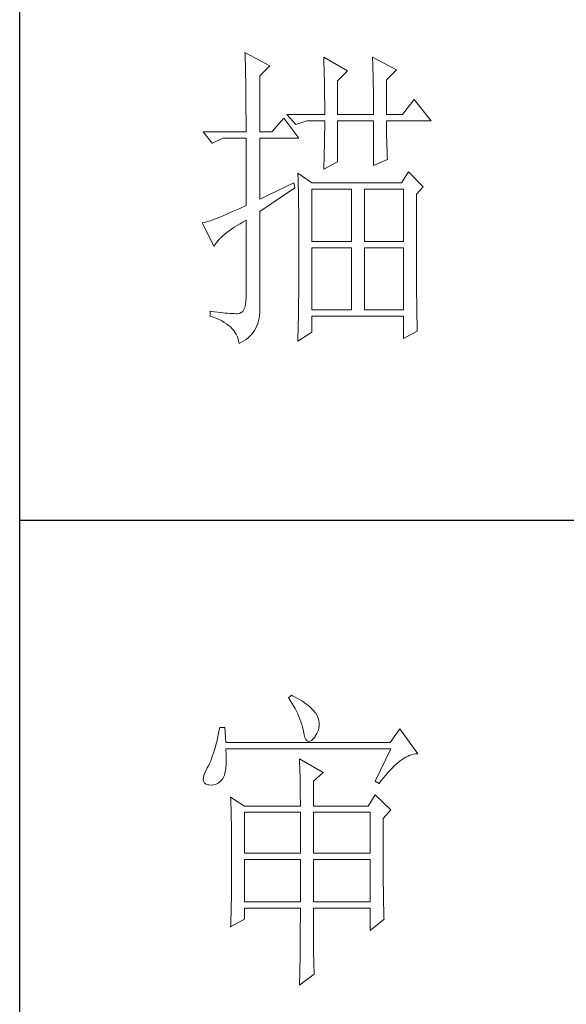
# Model space of a CAD drawing. Units: millimetres. Extents: x 133866 to 138530, y 9493 to 77808.
# Drawn here: x 137843 to 137934, y 23664 to 23828 of the extents above; entities that cross this region are included whole.
import ezdxf

# ---------------------------------------------------------------- set-up
doc = ezdxf.new("R2010")
doc.units = ezdxf.units.MM
doc.layers.add('轮廓线', color=7, linetype='Continuous', lineweight=20)

# ---------------------------------------------------------------- blocks, each defined once
blk = doc.blocks.new('文字')
at = {"layer": '轮廓线', "color": 7, "lineweight": 0}
for p, q in [((3755.22, 917.54), (3755.24, 917.22)), ((3759.11, 915.41), (3755.22, 917.54)), ((3755.24, 917.22), (3755.25, 916.89)), ((3755.25, 916.89), (3755.26, 916.53)), ((3755.26, 916.53), (3755.27, 916.17)), ((3755.27, 916.17), (3755.28, 915.8)), ((3755.28, 915.8), (3755.29, 915.41)), ((3755.29, 915.41), (3755.3, 915.01)), ((3757.56, 913.85), (3759.11, 915.41)), ((3767.51, 916.77), (3767.53, 916.38)), ((3771.24, 914.63), (3767.51, 916.77)), ((3767.53, 916.38), (3767.54, 915.99)), ((3767.54, 915.99), (3767.55, 915.58)), ((3767.55, 915.58), (3767.57, 915.16)), ((3775.12, 916.77), (3775.14, 916.36)), ((3778.86, 914.82), (3775.12, 916.77)), ((3775.14, 916.36), (3775.16, 915.95)), ((3775.16, 915.95), (3775.17, 915.53)), ((3775.17, 915.53), (3775.18, 915.1)), ((3755.3, 915.01), (3755.31, 914.6)), ((3755.31, 914.6), (3755.31, 914.17)), ((3755.31, 914.17), (3755.32, 913.73)), ((3757.56, 905.1), (3757.56, 913.85)), ((3767.57, 915.16), (3767.58, 914.73)), ((3767.58, 914.73), (3767.59, 914.3)), ((3767.59, 914.3), (3767.6, 913.84)), ((3767.6, 913.84), (3767.61, 913.38)), ((3769.68, 913.07), (3771.24, 914.63)), ((3775.18, 915.1), (3775.2, 914.66)), ((3775.2, 914.66), (3775.21, 914.21)), ((3775.21, 914.21), (3775.22, 913.75)), ((3775.22, 913.75), (3775.23, 913.29)), ((3777.3, 913.27), (3778.86, 914.82)), ((3755.32, 913.73), (3755.33, 913.28)), ((3755.33, 913.28), (3755.34, 912.81)), ((3755.34, 912.81), (3755.34, 912.33)), ((3755.34, 912.33), (3755.35, 911.84)), ((3767.61, 913.38), (3767.62, 912.91)), ((3767.62, 912.91), (3767.63, 912.42)), ((3767.63, 912.42), (3767.64, 911.92)), ((3769.68, 907.82), (3769.68, 913.07)), ((3775.23, 913.29), (3775.24, 912.81)), ((3775.24, 912.81), (3775.25, 912.32)), ((3775.25, 912.32), (3775.26, 911.83)), ((3777.3, 907.82), (3777.3, 913.27)), ((3755.35, 911.84), (3755.35, 911.34)), ((3755.35, 911.34), (3755.36, 910.82)), ((3755.36, 910.82), (3755.36, 910.29)), ((3767.64, 911.92), (3767.64, 911.41)), ((3767.64, 911.41), (3767.65, 910.89)), ((3767.65, 910.89), (3767.65, 910.36)), ((3775.26, 911.83), (3775.26, 911.32)), ((3775.26, 911.32), (3775.27, 910.81)), ((3775.27, 910.81), (3775.27, 910.29)), ((3755.36, 910.29), (3755.37, 909.75)), ((3755.37, 909.75), (3755.37, 909.19)), ((3755.37, 909.19), (3755.37, 908.62)), ((3767.65, 910.36), (3767.66, 909.82)), ((3767.66, 909.82), (3767.66, 909.26)), ((3767.66, 909.26), (3767.66, 908.7)), ((3775.27, 910.29), (3775.28, 909.76)), ((3775.28, 909.76), (3775.28, 909.22)), ((3775.28, 909.22), (3775.28, 908.67)), ((3781.65, 910.16), (3779.79, 907.82)), ((3784.3, 906.85), (3781.65, 910.16)), ((3755.37, 908.62), (3755.37, 908.04)), ((3755.37, 908.04), (3755.38, 907.45)), ((3761.75, 907.82), (3763.15, 906.27)), ((3761.75, 907.82), (3767.66, 907.82)), ((3767.66, 908.7), (3767.66, 907.82)), ((3769.68, 907.82), (3775.28, 907.82)), ((3775.28, 908.67), (3775.28, 907.82)), ((3777.3, 907.82), (3779.79, 907.82)), ((3755.38, 907.45), (3755.38, 906.84)), ((3755.38, 906.84), (3755.38, 906.22)), ((3755.38, 906.22), (3755.38, 905.1)), ((3761.29, 907.24), (3759.42, 905.1)), ((3763.62, 904.13), (3761.29, 907.24)), ((3763.15, 906.27), (3764.87, 906.85)), ((3764.87, 906.85), (3767.66, 906.85)), ((3767.66, 906.85), (3767.66, 906.4)), ((3767.66, 906.4), (3767.66, 905.95)), ((3769.68, 900.44), (3769.68, 906.85)), ((3769.68, 906.85), (3775.28, 906.85)), ((3775.28, 906.85), (3775.28, 899.85)), ((3777.3, 906.63), (3777.3, 906.85)), ((3777.3, 906.85), (3784.3, 906.85)), ((3777.3, 906.16), (3777.3, 906.63)), ((3777.31, 905.68), (3777.3, 906.16)), ((3748.69, 905.1), (3750.1, 903.35)), ((3748.69, 905.1), (3755.38, 905.1)), ((3757.56, 905.1), (3759.42, 905.1)), ((3767.65, 904.56), (3767.64, 904.09)), ((3767.66, 905.49), (3767.65, 905.03)), ((3767.65, 905.03), (3767.65, 904.56)), ((3767.66, 905.95), (3767.66, 905.49)), ((3777.31, 905.21), (3777.31, 905.68)), ((3777.32, 904.73), (3777.31, 905.21)), ((3777.33, 904.25), (3777.32, 904.73)), ((3750.1, 903.35), (3751.81, 904.13)), ((3751.81, 904.13), (3755.38, 904.13)), ((3755.38, 904.13), (3755.38, 893.63)), ((3757.56, 894.6), (3757.56, 904.13)), ((3757.56, 904.13), (3763.62, 904.13)), ((3767.62, 903.13), (3767.61, 902.65)), ((3767.63, 903.61), (3767.62, 903.13)), ((3767.64, 904.09), (3767.63, 903.61)), ((3777.35, 903.77), (3777.33, 904.25)), ((3777.36, 903.28), (3777.35, 903.77)), ((3777.37, 902.8), (3777.36, 903.28)), ((3767.59, 901.66), (3767.57, 901.16)), ((3767.6, 902.15), (3767.59, 901.66)), ((3767.61, 902.65), (3767.6, 902.15)), ((3777.39, 902.31), (3777.37, 902.8)), ((3777.41, 901.82), (3777.39, 902.31)), ((3777.43, 901.32), (3777.41, 901.82)), ((3767.51, 899.27), (3769.68, 900.44)), ((3767.54, 900.14), (3767.52, 899.63)), ((3767.56, 900.65), (3767.54, 900.14)), ((3767.57, 901.16), (3767.56, 900.65)), ((3775.28, 899.85), (3777.46, 900.82)), ((3777.46, 900.82), (3777.43, 901.32)), ((3763.47, 898.68), (3763.48, 898.44)), ((3765.64, 897.13), (3763.47, 898.68)), ((3763.48, 898.44), (3763.49, 898.18)), ((3767.52, 899.63), (3767.51, 899.27)), ((3780.72, 898.88), (3779.64, 897.13)), ((3783.05, 896.55), (3780.72, 898.88)), ((3762.84, 897.13), (3757.56, 894.6)), ((3763, 896.35), (3762.84, 897.13)), ((3763.49, 898.18), (3763.5, 897.9)), ((3763.5, 897.9), (3763.51, 897.61)), ((3763.51, 897.61), (3763.52, 897.29)), ((3763.52, 897.29), (3763.53, 896.94)), ((3763.53, 896.94), (3763.54, 896.58)), ((3779.64, 897.13), (3765.64, 897.13)), ((3757.56, 892.66), (3763, 896.35)), ((3763.54, 896.58), (3763.55, 896.2)), ((3763.55, 896.2), (3763.56, 895.81)), ((3763.56, 895.81), (3763.56, 895.39)), ((3763.56, 895.39), (3763.57, 894.95)), ((3765.64, 887.99), (3765.64, 896.16)), ((3765.64, 896.16), (3771.86, 896.16)), ((3771.86, 896.16), (3771.86, 887.99)), ((3773.88, 887.99), (3773.88, 896.16)), ((3773.88, 896.16), (3779.95, 896.16)), ((3779.95, 896.16), (3779.95, 887.99)), ((3781.97, 895.38), (3783.05, 896.55)), ((3781.97, 894.39), (3781.97, 895.38)), ((3763.57, 894.95), (3763.58, 894.49)), ((3763.58, 894.49), (3763.58, 894.01)), ((3763.58, 894.01), (3763.59, 893.51)), ((3781.97, 893.63), (3781.97, 894.39)), ((3752.37, 892.24), (3751.94, 892.06)), ((3752.82, 892.44), (3752.37, 892.24)), ((3753.29, 892.65), (3752.82, 892.44)), ((3753.77, 892.88), (3753.29, 892.65)), ((3754.29, 893.11), (3753.77, 892.88)), ((3754.83, 893.37), (3754.29, 893.11)), ((3755.38, 893.63), (3754.83, 893.37)), ((3757.56, 877.83), (3757.56, 892.66)), ((3763.59, 893.51), (3763.6, 892.99)), ((3763.6, 892.99), (3763.6, 892.45)), ((3763.6, 892.45), (3763.6, 891.89)), ((3781.97, 890.7), (3781.97, 893.63)), ((3748.65, 890.92), (3748.54, 890.91)), ((3748.54, 890.91), (3750.41, 887.21)), ((3748.84, 890.96), (3748.65, 890.92)), ((3749.06, 891.01), (3748.84, 890.96)), ((3749.29, 891.07), (3749.06, 891.01)), ((3749.55, 891.15), (3749.29, 891.07)), ((3749.82, 891.24), (3749.55, 891.15)), ((3750.12, 891.34), (3749.82, 891.24)), ((3750.44, 891.46), (3750.12, 891.34)), ((3750.79, 891.59), (3750.44, 891.46)), ((3751.15, 891.73), (3750.79, 891.59)), ((3751.53, 891.89), (3751.15, 891.73)), ((3751.94, 892.06), (3751.53, 891.89)), ((3753.99, 890.48), (3754.46, 890.77)), ((3754.46, 890.77), (3754.95, 891.06)), ((3754.95, 891.06), (3755.38, 891.3)), ((3755.38, 891.3), (3755.38, 879.24)), ((3763.6, 891.89), (3763.61, 891.31)), ((3763.61, 891.31), (3763.61, 890.71)), ((3763.61, 890.71), (3763.61, 890.09)), ((3781.97, 890.01), (3781.97, 890.7)), ((3752.07, 889.13), (3752.4, 889.39)), ((3752.4, 889.39), (3752.76, 889.66)), ((3752.76, 889.66), (3753.14, 889.93)), ((3753.14, 889.93), (3753.55, 890.2)), ((3753.55, 890.2), (3753.99, 890.48)), ((3763.61, 890.09), (3763.62, 889.45)), ((3763.62, 889.45), (3763.62, 888.79)), ((3781.97, 889.32), (3781.97, 890.01)), ((3781.97, 888.65), (3781.97, 889.32)), ((3750.52, 887.44), (3750.66, 887.66)), ((3750.66, 887.66), (3750.82, 887.9)), ((3750.82, 887.9), (3751.02, 888.13)), ((3751.02, 888.13), (3751.24, 888.38)), ((3751.24, 888.38), (3751.49, 888.62)), ((3751.49, 888.62), (3751.76, 888.88)), ((3751.76, 888.88), (3752.07, 889.13)), ((3763.62, 888.79), (3763.62, 888.11)), ((3763.62, 888.11), (3763.62, 884.55)), ((3771.86, 887.99), (3765.64, 887.99)), ((3779.95, 887.99), (3773.88, 887.99)), ((3781.97, 888), (3781.97, 888.65)), ((3781.98, 887.36), (3781.97, 888)), ((3750.41, 887.21), (3750.52, 887.44)), ((3765.64, 877.3), (3765.64, 887.02)), ((3765.64, 887.02), (3771.86, 887.02)), ((3771.86, 887.02), (3771.86, 877.3)), ((3773.88, 877.3), (3773.88, 887.02)), ((3773.88, 887.02), (3779.95, 887.02)), ((3779.95, 887.02), (3779.95, 877.3)), ((3781.98, 886.73), (3781.98, 887.36)), ((3781.98, 886.12), (3781.98, 886.73)), ((3781.98, 885.51), (3781.98, 886.12)), ((3763.62, 884.55), (3763.62, 883.95)), ((3781.98, 884.93), (3781.98, 885.51)), ((3781.99, 884.36), (3781.98, 884.93)), ((3763.62, 883.35), (3763.61, 882.77)), ((3763.62, 883.95), (3763.62, 883.35)), ((3781.99, 883.8), (3781.99, 884.36)), ((3781.99, 883.26), (3781.99, 883.8)), ((3782, 882.73), (3781.99, 883.26)), ((3763.61, 881.64), (3763.6, 881.09)), ((3763.61, 882.77), (3763.61, 882.2)), ((3763.61, 882.2), (3763.61, 881.64)), ((3782, 882.21), (3782, 882.73)), ((3782, 881.71), (3782, 882.21)), ((3782.01, 881.22), (3782, 881.71)), ((3763.6, 881.09), (3763.6, 880.55)), ((3763.6, 880.55), (3763.6, 880.02)), ((3763.6, 880.02), (3763.6, 879.51)), ((3782.01, 880.74), (3782.01, 881.22)), ((3782.01, 880.29), (3782.01, 880.74)), ((3782.02, 879.84), (3782.01, 880.29)), ((3755.36, 878.65), (3755.3, 878.14)), ((3755.38, 879.24), (3755.36, 878.65)), ((3763.59, 878.51), (3763.58, 878.02)), ((3763.6, 879.51), (3763.59, 879)), ((3763.59, 879), (3763.59, 878.51)), ((3782.02, 879.41), (3782.02, 879.84)), ((3782.03, 878.99), (3782.02, 879.41)), ((3782.03, 878.58), (3782.03, 878.99)), ((3782.03, 878.19), (3782.03, 878.58)), ((3749.78, 877.1), (3749.78, 876.33)), ((3750.02, 877.07), (3749.78, 877.1)), ((3750.48, 877), (3750.02, 877.07)), ((3750.92, 876.94), (3750.48, 877)), ((3751.34, 876.89), (3750.92, 876.94)), ((3751.75, 876.84), (3751.34, 876.89)), ((3752.13, 876.8), (3751.75, 876.84)), ((3754.63, 876.87), (3754.36, 876.75)), ((3754.86, 877.07), (3754.63, 876.87)), ((3755.05, 877.35), (3754.86, 877.07)), ((3755.19, 877.7), (3755.05, 877.35)), ((3755.3, 878.14), (3755.19, 877.7)), ((3757.49, 876.42), (3757.54, 876.87)), ((3757.54, 876.87), (3757.56, 877.34)), ((3757.56, 877.34), (3757.56, 877.83)), ((3763.57, 877.09), (3763.56, 876.64)), ((3763.58, 878.02), (3763.57, 877.55)), ((3763.57, 877.55), (3763.57, 877.09)), ((3771.86, 877.3), (3765.64, 877.3)), ((3779.95, 877.3), (3773.88, 877.3)), ((3782.04, 877.81), (3782.03, 878.19)), ((3782.04, 877.45), (3782.04, 877.81)), ((3782.05, 877.1), (3782.04, 877.45)), ((3782.05, 876.76), (3782.05, 877.1)), ((3749.78, 876.33), (3750.28, 876.15)), ((3750.28, 876.15), (3750.75, 875.97)), ((3750.75, 875.97), (3751.19, 875.78)), ((3751.19, 875.78), (3751.6, 875.57)), ((3751.6, 875.57), (3751.98, 875.35)), ((3751.98, 875.35), (3752.33, 875.12)), ((3752.51, 876.77), (3752.13, 876.8)), ((3752.86, 876.75), (3752.51, 876.77)), ((3753.2, 876.73), (3752.86, 876.75)), ((3753.52, 876.72), (3753.2, 876.73)), ((3753.83, 876.71), (3753.52, 876.72)), ((3754.05, 876.7), (3753.83, 876.71)), ((3754.36, 876.75), (3754.05, 876.7)), ((3757.21, 875.18), (3757.33, 875.57)), ((3757.33, 875.57), (3757.43, 875.99)), ((3757.43, 875.99), (3757.49, 876.42)), ((3763.54, 875.36), (3763.53, 874.95)), ((3763.55, 875.77), (3763.54, 875.36)), ((3763.56, 876.64), (3763.55, 876.2)), ((3763.55, 876.2), (3763.55, 875.77)), ((3765.64, 873.8), (3765.64, 876.33)), ((3765.64, 876.33), (3779.95, 876.33)), ((3779.95, 876.33), (3779.95, 872.82)), ((3782.06, 876.44), (3782.05, 876.76)), ((3782.07, 876.14), (3782.06, 876.44)), ((3782.07, 875.84), (3782.07, 876.14)), ((3782.08, 875.56), (3782.07, 875.84)), ((3782.08, 875.3), (3782.08, 875.56)), ((3782.09, 875.04), (3782.08, 875.3)), ((3752.33, 875.12), (3752.66, 874.88)), ((3752.66, 874.88), (3752.95, 874.63)), ((3752.95, 874.63), (3753.22, 874.36)), ((3753.22, 874.36), (3753.46, 874.09)), ((3753.46, 874.09), (3753.66, 873.8)), ((3753.66, 873.8), (3753.84, 873.51)), ((3756.25, 873.47), (3756.49, 873.78)), ((3756.49, 873.78), (3756.71, 874.1)), ((3756.71, 874.1), (3756.9, 874.44)), ((3756.9, 874.44), (3757.07, 874.8)), ((3757.07, 874.8), (3757.21, 875.18)), ((3763.47, 872.44), (3765.64, 873.8)), ((3763.5, 873.8), (3763.49, 873.44)), ((3763.51, 874.17), (3763.5, 873.8)), ((3763.52, 874.56), (3763.51, 874.17)), ((3763.53, 874.95), (3763.52, 874.56)), ((3779.95, 872.82), (3782.12, 873.99)), ((3782.09, 874.8), (3782.09, 875.04)), ((3782.1, 874.58), (3782.09, 874.8)), ((3782.11, 874.37), (3782.1, 874.58)), ((3782.12, 874.17), (3782.11, 874.37)), ((3782.12, 873.99), (3782.12, 874.17)), ((3753.84, 873.51), (3753.99, 873.19)), ((3753.99, 873.19), (3754.12, 872.87)), ((3754.12, 872.87), (3754.21, 872.54)), ((3754.21, 872.54), (3754.27, 872.19)), ((3754.29, 872.05), (3754.68, 872.24)), ((3754.68, 872.24), (3755.05, 872.45)), ((3755.05, 872.45), (3755.38, 872.68)), ((3755.38, 872.68), (3755.7, 872.93)), ((3755.7, 872.93), (3755.99, 873.19)), ((3755.99, 873.19), (3756.25, 873.47)), ((3763.48, 872.75), (3763.47, 872.44)), ((3763.49, 873.09), (3763.48, 872.75)), ((3763.49, 873.44), (3763.49, 873.09)), ((3754.27, 872.19), (3754.29, 872.05)), ((3762.47, 817.1), (3762, 816.71)), ((3762.62, 817.02), (3762.47, 817.1)), ((3763.04, 816.81), (3762.62, 817.02)), ((3762, 816.71), (3762.29, 816.28)), ((3762.29, 816.28), (3762.55, 815.85)), ((3762.55, 815.85), (3762.81, 815.43)), ((3762.81, 815.43), (3763.04, 815.01)), ((3763.44, 816.6), (3763.04, 816.81)), ((3763.82, 816.38), (3763.44, 816.6)), ((3764.19, 816.15), (3763.82, 816.38)), ((3764.53, 815.91), (3764.19, 816.15)), ((3764.86, 815.67), (3764.53, 815.91)), ((3765.17, 815.42), (3764.86, 815.67)), ((3765.45, 815.17), (3765.17, 815.42)), ((3763.04, 815.01), (3763.26, 814.59)), ((3763.26, 814.59), (3763.45, 814.17)), ((3763.45, 814.17), (3763.64, 813.76)), ((3763.64, 813.76), (3763.8, 813.35)), ((3765.72, 814.91), (3765.45, 815.17)), ((3765.97, 814.65), (3765.72, 814.91)), ((3766.2, 814.37), (3765.97, 814.65)), ((3766.26, 814.29), (3766.2, 814.37)), ((3766.48, 813.91), (3766.26, 814.29)), ((3766.65, 813.52), (3766.48, 813.91)), ((3763.8, 813.35), (3763.95, 812.94)), ((3763.95, 812.94), (3764.08, 812.53)), ((3764.08, 812.53), (3764.19, 812.13)), ((3766.76, 813.13), (3766.65, 813.52)), ((3766.74, 811.93), (3766.81, 812.33)), ((3766.82, 812.73), (3766.76, 813.13)), ((3766.81, 812.33), (3766.82, 812.73)), ((3751.05, 810.9), (3750.93, 810.36)), ((3751.16, 811.46), (3751.05, 810.9)), ((3751.27, 812.04), (3751.16, 811.46)), ((3752.05, 812.04), (3751.27, 812.04)), ((3752.21, 809.71), (3752.05, 812.04)), ((3764.19, 812.13), (3764.28, 811.72)), ((3764.28, 811.72), (3764.33, 811.46)), ((3764.33, 811.46), (3764.45, 810.92)), ((3764.45, 810.92), (3764.58, 810.49)), ((3766.15, 810.62), (3766.2, 810.68)), ((3766.2, 810.68), (3766.44, 811.1)), ((3766.44, 811.1), (3766.62, 811.52)), ((3766.62, 811.52), (3766.74, 811.93)), ((3779.41, 811.85), (3777.86, 809.71)), ((3782.21, 807.96), (3779.41, 811.85)), ((3750.68, 809.34), (3750.55, 808.86)), ((3750.81, 809.84), (3750.68, 809.34)), ((3750.93, 810.36), (3750.81, 809.84)), ((3777.86, 809.71), (3752.21, 809.71)), ((3764.58, 810.49), (3764.74, 810.17)), ((3764.74, 810.17), (3764.92, 809.97)), ((3764.92, 809.97), (3765.12, 809.88)), ((3765.12, 809.88), (3765.35, 809.9)), ((3765.35, 809.9), (3765.59, 810.02)), ((3765.59, 810.02), (3765.86, 810.27)), ((3765.86, 810.27), (3766.15, 810.62)), ((3750.27, 807.96), (3750.12, 807.54)), ((3750.41, 808.4), (3750.27, 807.96)), ((3750.55, 808.86), (3750.41, 808.4)), ((3752.22, 808.6), (3752.21, 808.73)), ((3752.21, 808.73), (3778.01, 808.73)), ((3752.26, 807.95), (3752.22, 808.6)), ((3752.29, 807.34), (3752.26, 807.95)), ((3778.01, 808.73), (3775.53, 803.68)), ((3780.67, 807.59), (3780.97, 807.72)), ((3780.97, 807.72), (3781.25, 807.81)), ((3781.25, 807.81), (3781.54, 807.88)), ((3781.54, 807.88), (3781.82, 807.93)), ((3781.82, 807.93), (3782.09, 807.96)), ((3782.09, 807.96), (3782.21, 807.96)), ((3749.5, 806.08), (3749.33, 805.76)), ((3749.66, 806.41), (3749.5, 806.08)), ((3749.82, 806.77), (3749.66, 806.41)), ((3749.97, 807.15), (3749.82, 806.77)), ((3750.12, 807.54), (3749.97, 807.15)), ((3752.24, 805.77), (3752.28, 806.25)), ((3752.28, 806.25), (3752.29, 806.77)), ((3752.29, 806.77), (3752.29, 807.34)), ((3763.71, 807.18), (3763.73, 806.77)), ((3767.44, 805.04), (3763.71, 807.18)), ((3763.73, 806.77), (3763.75, 806.35)), ((3763.75, 806.35), (3763.76, 805.92)), ((3778.51, 806.05), (3778.83, 806.34)), ((3778.83, 806.34), (3779.15, 806.61)), ((3779.15, 806.61), (3779.46, 806.86)), ((3779.46, 806.86), (3779.77, 807.08)), ((3779.77, 807.08), (3780.08, 807.28)), ((3780.08, 807.28), (3780.38, 807.45)), ((3780.38, 807.45), (3780.67, 807.59)), ((3748.82, 804.63), (3748.72, 804.22)), ((3748.99, 805.1), (3748.82, 804.63)), ((3749.25, 805.63), (3748.99, 805.1)), ((3749.33, 805.76), (3749.25, 805.63)), ((3751.88, 804.32), (3752, 804.62)), ((3752, 804.62), (3752.1, 804.96)), ((3752.1, 804.96), (3752.18, 805.34)), ((3752.18, 805.34), (3752.24, 805.77)), ((3763.76, 805.92), (3763.78, 805.47)), ((3763.78, 805.47), (3763.8, 805.02)), ((3763.8, 805.02), (3763.81, 804.56)), ((3763.81, 804.56), (3763.82, 804.09)), ((3765.89, 803.68), (3767.44, 805.04)), ((3776.84, 804.2), (3777.19, 804.62)), ((3777.19, 804.62), (3777.52, 805.02)), ((3777.52, 805.02), (3777.86, 805.39)), ((3777.86, 805.39), (3778.19, 805.73)), ((3778.19, 805.73), (3778.51, 806.05)), ((3748.72, 804.22), (3748.7, 803.88)), ((3748.7, 803.88), (3748.77, 803.59)), ((3748.77, 803.59), (3748.91, 803.37)), ((3748.91, 803.37), (3749.14, 803.21)), ((3749.14, 803.21), (3749.44, 803.12)), ((3749.44, 803.12), (3749.56, 803.1)), ((3749.56, 803.1), (3749.98, 803.07)), ((3749.98, 803.07), (3750.36, 803.1)), ((3750.36, 803.1), (3750.72, 803.21)), ((3750.72, 803.21), (3751.05, 803.37)), ((3751.05, 803.37), (3751.34, 803.6)), ((3751.34, 803.6), (3751.61, 803.89)), ((3751.61, 803.89), (3751.74, 804.07)), ((3751.74, 804.07), (3751.88, 804.32)), ((3763.82, 804.09), (3763.83, 803.61)), ((3763.83, 803.61), (3763.84, 803.12)), ((3763.84, 803.12), (3763.85, 802.62)), ((3765.89, 799.79), (3765.89, 803.68)), ((3775.53, 803.68), (3776.15, 803.29)), ((3776.15, 803.29), (3776.5, 803.76)), ((3776.5, 803.76), (3776.84, 804.2)), ((3763.85, 802.62), (3763.85, 802.1)), ((3763.85, 802.1), (3763.86, 801.58)), ((3763.86, 801.58), (3763.86, 801.05)), ((3775.53, 801.54), (3774.44, 799.79)), ((3778.01, 799.21), (3775.53, 801.54)), ((3752.98, 801.15), (3753, 800.75)), ((3755.16, 799.79), (3752.98, 801.15)), ((3753, 800.75), (3753.01, 800.34)), ((3753.01, 800.34), (3753.03, 799.92)), ((3753.03, 799.92), (3753.04, 799.49)), ((3763.86, 801.05), (3763.87, 800.51)), ((3763.87, 800.51), (3763.87, 799.79)), ((3753.04, 799.49), (3753.05, 799.06)), ((3753.05, 799.06), (3753.06, 798.62)), ((3753.06, 798.62), (3753.07, 798.16)), ((3755.16, 799.79), (3763.87, 799.79)), ((3755.16, 792.4), (3755.16, 798.82)), ((3755.16, 798.82), (3763.87, 798.82)), ((3763.87, 798.82), (3763.87, 792.4)), ((3765.89, 799.79), (3774.44, 799.79)), ((3765.89, 792.4), (3765.89, 798.82)), ((3765.89, 798.82), (3774.75, 798.82)), ((3774.75, 798.82), (3774.75, 792.4)), ((3776.77, 797.85), (3778.01, 799.21)), ((3753.07, 798.16), (3753.08, 797.7)), ((3753.08, 797.7), (3753.09, 797.24)), ((3753.09, 797.24), (3753.1, 796.76)), ((3776.77, 795.18), (3776.77, 797.85)), ((3753.1, 796.76), (3753.1, 796.27)), ((3753.1, 796.27), (3753.11, 795.78)), ((3753.11, 795.78), (3753.12, 795.28)), ((3753.12, 795.28), (3753.12, 794.77)), ((3753.12, 794.77), (3753.13, 794.25)), ((3753.13, 794.25), (3753.13, 793.72)), ((3776.78, 794.47), (3776.77, 795.18)), ((3776.78, 793.79), (3776.78, 794.47)), ((3776.78, 793.12), (3776.78, 793.79)), ((3753.13, 793.72), (3753.13, 793.19)), ((3753.13, 793.19), (3753.14, 792.64)), ((3753.14, 792.64), (3753.14, 792.09)), ((3763.87, 792.4), (3755.16, 792.4)), ((3774.75, 792.4), (3765.89, 792.4)), ((3776.78, 792.48), (3776.78, 793.12)), ((3776.78, 791.85), (3776.78, 792.48)), ((3753.14, 792.09), (3753.14, 790.69)), ((3753.14, 790.69), (3753.14, 790.15)), ((3755.16, 784.82), (3755.16, 791.43)), ((3755.16, 791.43), (3763.87, 791.43)), ((3763.87, 791.43), (3763.87, 784.82)), ((3765.89, 784.82), (3765.89, 791.43)), ((3765.89, 791.43), (3774.75, 791.43)), ((3774.75, 791.43), (3774.75, 784.82)), ((3776.78, 791.23), (3776.78, 791.85)), ((3776.79, 790.64), (3776.78, 791.23)), ((3753.14, 789.62), (3753.13, 789.1)), ((3753.14, 790.15), (3753.14, 789.62)), ((3776.79, 790.06), (3776.79, 790.64)), ((3776.79, 789.5), (3776.79, 790.06)), ((3776.8, 788.96), (3776.79, 789.5)), ((3753.13, 788.06), (3753.12, 787.55)), ((3753.13, 789.1), (3753.13, 788.58)), ((3753.13, 788.58), (3753.13, 788.06)), ((3776.8, 788.44), (3776.8, 788.96)), ((3776.81, 787.93), (3776.8, 788.44)), ((3776.81, 787.45), (3776.81, 787.93)), ((3753.11, 786.56), (3753.1, 786.07)), ((3753.1, 786.07), (3753.1, 785.58)), ((3753.12, 787.05), (3753.11, 786.56)), ((3753.12, 787.55), (3753.12, 787.05)), ((3776.82, 786.98), (3776.81, 787.45)), ((3776.82, 786.53), (3776.82, 786.98)), ((3776.83, 786.1), (3776.82, 786.53)), ((3776.83, 785.68), (3776.83, 786.1)), ((3753.08, 784.63), (3753.07, 784.17)), ((3753.09, 785.1), (3753.08, 784.63)), ((3753.1, 785.58), (3753.09, 785.1)), ((3763.87, 784.82), (3755.16, 784.82)), ((3774.75, 784.82), (3765.89, 784.82)), ((3776.84, 785.28), (3776.83, 785.68)), ((3776.84, 784.9), (3776.84, 785.28)), ((3776.85, 784.54), (3776.84, 784.9)), ((3776.86, 784.2), (3776.85, 784.54)), ((3753.05, 783.25), (3753.04, 782.8)), ((3753.06, 783.71), (3753.05, 783.25)), ((3753.07, 784.17), (3753.06, 783.71)), ((3755.16, 782.1), (3755.16, 783.85)), ((3755.16, 783.85), (3763.87, 783.85)), ((3763.87, 783.85), (3763.87, 781.86)), ((3765.89, 782.13), (3765.89, 783.85)), ((3765.89, 783.85), (3774.75, 783.85)), ((3774.75, 783.85), (3774.75, 780.35)), ((3776.87, 783.88), (3776.86, 784.2)), ((3776.88, 783.57), (3776.87, 783.88)), ((3776.88, 783.28), (3776.88, 783.57)), ((3776.89, 783.01), (3776.88, 783.28)), ((3776.9, 782.75), (3776.89, 783.01)), ((3752.98, 780.93), (3755.16, 782.1)), ((3753, 781.49), (3752.99, 781.07)), ((3753.02, 781.92), (3753, 781.49)), ((3753.03, 782.36), (3753.02, 781.92)), ((3753.04, 782.8), (3753.03, 782.36)), ((3763.87, 781.86), (3763.86, 781.23)), ((3765.89, 781.44), (3765.89, 782.13)), ((3774.75, 780.35), (3776.93, 782.1)), ((3776.91, 782.52), (3776.9, 782.75)), ((3776.92, 782.3), (3776.91, 782.52)), ((3776.93, 782.1), (3776.92, 782.3)), ((3752.99, 781.07), (3752.98, 780.93)), ((3763.86, 780.03), (3763.85, 779.45)), ((3763.86, 781.23), (3763.86, 780.62)), ((3763.86, 780.62), (3763.86, 780.03)), ((3765.89, 780.78), (3765.89, 781.44)), ((3765.9, 780.14), (3765.89, 780.78)), ((3765.9, 779.53), (3765.9, 780.14)), ((3763.85, 779.45), (3763.85, 778.88)), ((3763.85, 778.88), (3763.85, 778.33)), ((3765.91, 778.94), (3765.9, 779.53)), ((3765.91, 778.39), (3765.91, 778.94)), ((3765.92, 777.86), (3765.91, 778.39)), ((3763.84, 777.29), (3763.83, 776.79)), ((3763.85, 778.33), (3763.84, 777.8)), ((3763.84, 777.8), (3763.84, 777.29)), ((3765.92, 777.35), (3765.92, 777.86)), ((3765.93, 776.87), (3765.92, 777.35)), ((3765.94, 776.42), (3765.93, 776.87)), ((3763.81, 775.39), (3763.8, 774.96)), ((3763.82, 775.84), (3763.81, 775.39)), ((3763.83, 776.79), (3763.82, 776.31)), ((3763.82, 776.31), (3763.82, 775.84)), ((3765.95, 775.99), (3765.94, 776.42)), ((3765.96, 775.6), (3765.95, 775.99)), ((3765.97, 775.22), (3765.96, 775.6)), ((3763.79, 774.54), (3763.78, 774.14)), ((3763.78, 774.14), (3763.78, 773.75)), ((3763.8, 774.96), (3763.79, 774.54)), ((3765.98, 774.88), (3765.97, 775.22)), ((3765.99, 774.56), (3765.98, 774.88)), ((3766, 774.27), (3765.99, 774.56)), ((3766.01, 774), (3766, 774.27)), ((3766.03, 773.76), (3766.01, 774)), ((3763.71, 771.79), (3766.04, 773.54)), ((3763.73, 772.37), (3763.72, 772.07)), ((3763.75, 772.69), (3763.73, 772.37)), ((3763.76, 773.03), (3763.75, 772.69)), ((3763.78, 773.75), (3763.76, 773.38)), ((3763.76, 773.38), (3763.76, 773.03)), ((3766.04, 773.54), (3766.03, 773.76)), ((3763.72, 772.07), (3763.71, 771.79))]:
    blk.add_line(p, q, dxfattribs=at)

msp = doc.modelspace()

# ---------------------------------------------------------------- linework, layer by layer
for p, q in [((137843.19, 22873.71), (137843.19, 25878.17)), ((137843.19, 23744.55), (138217.36, 23744.55))]:
    msp.add_line(p, q)

# ---------------------------------------------------------------- block references
at = {"layer": '轮廓线', "color": 0, "linetype": 'ByBlock', "lineweight": 13, "xscale": 1.0692, "yscale": 1.0692, "zscale": 1.0692}
msp.add_blockref('文字', (133865.71, 22841.64), dxfattribs=at)

doc.saveas('drawing.dxf')
